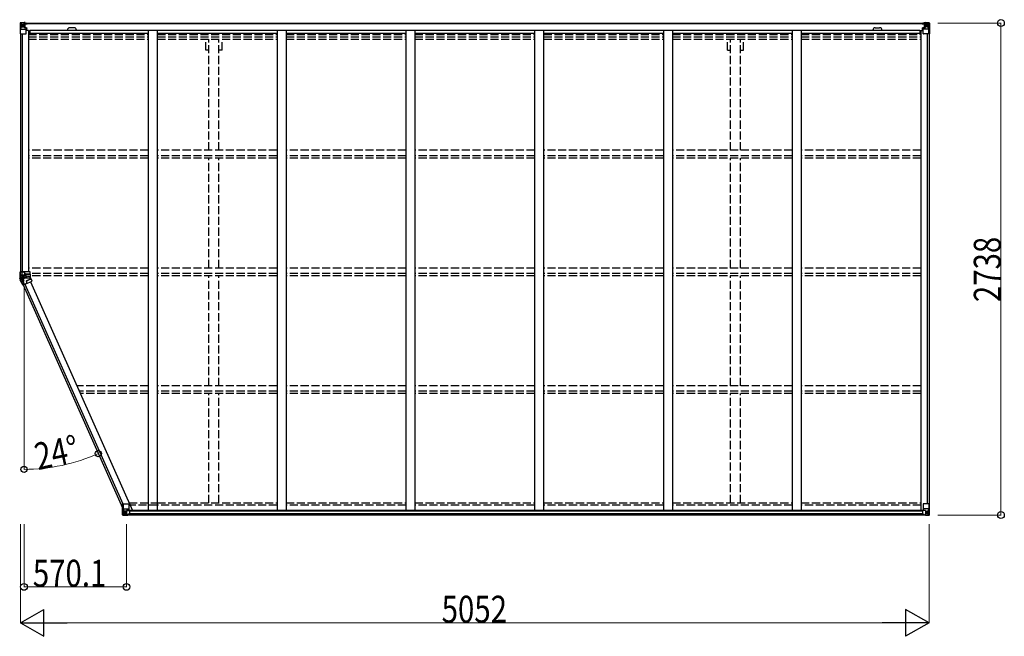
# Model space of a CAD drawing. Units: millimetres. Extents: x 0 to 126150, y 0 to 89100.
# Drawn here: x 69800 to 75275, y 60866 to 64298 of the extents above; entities that cross this region are included whole.
import ezdxf

# ---------------------------------------------------------------- set-up
doc = ezdxf.new("R2010")
doc.units = ezdxf.units.MM
doc.linetypes.add('YHIDDEN_1', pattern=[4, 3, -1])
for name, color, linetype, lineweight in [('FRONT_V1', 7, 'Continuous', 30), ('YKK_11', 7, 'Continuous', 30), ('YKK_13', 4, 'Continuous', 30), ('YKK_A1', 4, 'Continuous', 30), ('YKK_D', 6, 'Continuous', 13)]:
    doc.layers.add(name, color=color, linetype=linetype, lineweight=lineweight)
doc.styles.add('text-b', font='extslim2.shx', dxfattribs={"width": 0.8, "bigfont": 'extfont2.shx'})

msp = doc.modelspace()

# ---------------------------------------------------------------- linework, layer by layer
at = {"layer": 'FRONT_V1', "ltscale": 1.5}
for p, q in [((69826.9, 64279.1), (74833.9, 64279.1)), ((69826.9, 64276.9), (74833.9, 64276.9)), ((69856.9, 64239.3), (74804.9, 64239.3)), ((69856.9, 64223.6), (70515.4, 64223.6)), ((70102.9, 64253.1), (70078.9, 64253.1)), ((70565.4, 64223.6), (71231.4, 64223.6)), ((71281.4, 64223.6), (71947.4, 64223.6)), ((71997.4, 64223.6), (72663.4, 64223.6)), ((72713.4, 64223.6), (73379.4, 64223.6)), ((73429.4, 64223.6), (74095.4, 64223.6)), ((74145.4, 64223.6), (74804.9, 64223.6)), ((74804.9, 64239.3), (74804.9, 64216.1))]:
    msp.add_line(p, q, dxfattribs=at)
at = {"layer": 'FRONT_V1'}
for p, q in [((74829.9, 61541.1), (70401, 61541.1)), ((74819.9, 61565.7), (70411, 61565.7)), ((74819.9, 61563.5), (70411, 61563.5)), ((74819.9, 61562.9), (70411, 61562.9)), ((74819.9, 61547.1), (70411, 61547.1))]:
    msp.add_line(p, q, dxfattribs=at)
at = {"layer": 'FRONT_V1', "ltscale": 1.5}
for centre, start, end in [((70078.9, 64240.1), 90, 183.5283), ((70102.9, 64240.1), 356.4717, 90)]:
    msp.add_arc(centre, 13, start, end, dxfattribs=at)
at = {"layer": 'YKK_11'}
for p, q in [((69826.9, 64279.1), (69826.9, 64276.2)), ((74833.9, 64276.2), (74833.9, 64279.1))]:
    msp.add_line(p, q, dxfattribs=at)
at = {"layer": 'YKK_13', "linetype": 'Continuous'}
for p, q in [((69802.4, 64279), (69802.4, 64218.3)), ((69802.4, 64279), (69802.4, 64279)), ((69803.3, 64280), (69812.4, 64280.6)), ((69803.3, 64280), (69803.3, 64280)), ((69803.3, 64280), (69803.3, 64280)), ((69812.3, 64280.4), (69804.3, 64279.9)), ((69805.2, 64278.9), (69805.2, 64278.9)), ((69805.2, 64218.3), (69805.2, 64278.9)), ((69809.2, 64275.5), (69806.4, 64279.2)), ((69812.4, 64280.6), (69824.4, 64281.3)), ((69824.4, 64281.2), (69812.4, 64280.4)), ((69830.9, 64281.7), (69824.4, 64281.3)), ((69824.4, 64255.2), (69824.4, 64281.3)), ((69824.4, 64280.4), (69830.9, 64280.8)), ((69825.9, 64275.6), (69824.4, 64275.6)), ((69830.9, 64280.3), (69825.9, 64280.3)), ((69825.9, 64280.3), (69825.9, 64254.8)), ((69830.9, 64279.9), (69825.9, 64279.8)), ((69826.4, 64275.2), (69825.9, 64275.2)), ((69826, 64273.9), (69829.9, 64273.9)), ((69826.3, 64274.1), (69826.3, 64274.3)), ((69826.3, 64274.3), (69826.4, 64274.3)), ((69826.4, 64274.1), (69826.3, 64274.1)), ((69834.4, 64276.2), (69826.4, 64276.2)), ((69826.4, 64276.2), (69826.4, 64274.3)), ((69834.4, 64276.2), (69826.4, 64276.2)), ((69826.4, 64275.2), (69834.4, 64275.2)), ((69836.4, 64274.4), (69826.4, 64274.3)), ((69841.4, 64274.3), (69826.4, 64274.1)), ((69829.9, 64254.2), (69829.9, 64274.2)), ((69830.9, 64280.8), (69830.9, 64281.7)), ((69830.9, 64280.3), (69830.9, 64280.8)), ((69830.9, 64280.3), (69830.9, 64279.9)), ((69830.9, 64279.9), (69830.9, 64279.1)), ((69834.4, 64275.2), (69834.4, 64276.9)), ((69835.9, 64279.5), (69835.9, 64279.1)), ((69836.2, 64279.5), (69835.9, 64279.5)), ((69836.2, 64279.5), (69837.8, 64279.1)), ((69836.4, 64276), (69841.4, 64276)), ((69836.4, 64274.4), (69836.4, 64276)), ((69836.4, 64274.4), (69836.4, 64274.4)), ((69836.4, 64274.4), (69842.4, 64274.4)), ((69841.4, 64276.9), (69841.4, 64276)), ((69841.4, 64276), (69842.4, 64276)), ((69842.4, 64276), (69842.4, 64276.9)), ((69842.4, 64276), (69842.4, 64274.4)), ((69842.4, 64274.3), (69842.4, 64274.4)), ((74818.4, 64276), (74818.4, 64276.9)), ((74819.4, 64276), (74818.4, 64276)), ((74818.4, 64276), (74818.4, 64274.4)), ((74824.4, 64274.4), (74818.4, 64274.4)), ((74818.4, 64274.3), (74818.4, 64274.4)), ((74819.4, 64276.9), (74819.4, 64276)), ((74824.4, 64276), (74819.4, 64276)), ((74819.4, 64274.3), (74834.4, 64274.1)), ((74824.6, 64279.5), (74822.9, 64279.1)), ((74824.4, 64274.4), (74824.4, 64276)), ((74824.4, 64274.4), (74834.4, 64274.3)), ((74824.4, 64274.4), (74824.4, 64274.4)), ((74824.6, 64279.5), (74824.9, 64279.5)), ((74824.9, 64279.5), (74824.9, 64279.1)), ((74826.4, 64275.2), (74826.4, 64276.9)), ((74826.4, 64276.2), (74834.4, 64276.2)), ((74826.4, 64276.2), (74834.4, 64276.2)), ((74834.4, 64275.2), (74826.4, 64275.2)), ((74829.9, 64281.7), (74836.4, 64281.3)), ((74829.9, 64280.8), (74829.9, 64281.7)), ((74836.4, 64280.4), (74829.9, 64280.8)), ((74829.9, 64280.3), (74829.9, 64280.8)), ((74829.9, 64280.3), (74834.9, 64280.3)), ((74829.9, 64280.3), (74829.9, 64279.9)), ((74829.9, 64279.9), (74834.9, 64279.8)), ((74829.9, 64279.9), (74829.9, 64279.1)), ((74830.9, 64254.2), (74830.9, 64274.2)), ((74834.7, 64273.9), (74830.9, 64273.9)), ((74834.4, 64276.2), (74834.4, 64274.3)), ((74834.4, 64275.2), (74834.9, 64275.2)), ((74834.4, 64274.1), (74834.4, 64274.3)), ((74834.4, 64274.3), (74834.4, 64274.3)), ((74834.4, 64274.1), (74834.4, 64274.1)), ((74834.9, 64280.3), (74834.9, 64254.8)), ((74834.9, 64275.6), (74836.4, 64275.6)), ((74836.4, 64255.2), (74836.4, 64281.3)), ((74848.4, 64280.6), (74836.4, 64281.3)), ((74836.4, 64281.2), (74848.4, 64280.4)), ((74857.4, 64280), (74848.4, 64280.6)), ((74848.4, 64280.4), (74856.4, 64279.9)), ((74851.5, 64275.5), (74854.3, 64279.2)), ((74855.5, 64278.9), (74855.5, 64278.9)), ((74855.5, 64218.3), (74855.5, 64278.9)), ((74857.4, 64280), (74857.4, 64280)), ((74857.4, 64280), (74857.4, 64280)), ((74858.4, 64279), (74858.4, 64218.3)), ((74858.4, 64279), (74858.4, 64279)), ((69805.7, 64245.2), (69809.9, 64257.3)), ((69805.7, 64245.2), (69812.4, 64245)), ((69810, 64272), (69812.4, 64272)), ((69810, 64258.5), (69810, 64272)), ((69812.4, 64258.5), (69810, 64258.5)), ((69812.4, 64272), (69824.4, 64272)), ((69812.4, 64258.5), (69824.4, 64258.5)), ((69812.4, 64258.5), (69812.4, 64258.5)), ((69812.4, 64245), (69836.4, 64245)), ((69815, 64265.8), (69815, 64266.8)), ((69815, 64266.8), (69815.9, 64266.8)), ((69815.9, 64265.8), (69815, 64265.8)), ((69816.9, 64267.7), (69816.9, 64268.7)), ((69816.9, 64268.7), (69817.8, 64268.7)), ((69816.9, 64263.9), (69816.9, 64264.8)), ((69817.8, 64263.9), (69816.9, 64263.9)), ((69817.8, 64268.7), (69817.8, 64267.7)), ((69817.8, 64264.8), (69817.8, 64263.9)), ((69818.8, 64266.8), (69819.8, 64266.8)), ((69819.8, 64265.8), (69818.8, 64265.8)), ((69819.8, 64266.8), (69819.8, 64265.8)), ((69823.4, 64272), (69824.4, 64272)), ((69825.9, 64272), (69824.4, 64272)), ((69825.9, 64258.5), (69824.4, 64258.5)), ((69825.2, 64254.9), (69835.5, 64253.3)), ((69825.2, 64254.3), (69825.2, 64254.9)), ((69835.5, 64252.6), (69825.2, 64254.3)), ((69829.9, 64270.3), (69825.9, 64270.3)), ((69829.9, 64262.1), (69825.9, 64262.1)), ((69835.5, 64253.3), (69835.5, 64252.6)), ((69835.8, 64253.2), (69839.9, 64253.2)), ((69836.4, 64219.3), (69836.4, 64252.4)), ((69839.9, 64251.4), (69836.4, 64251.4)), ((69840.9, 64241.3), (69836.4, 64241.3)), ((69839.9, 64253.2), (69839.9, 64251.4)), ((69840.9, 64253.2), (69839.9, 64253.2)), ((69839.9, 64251.4), (69840.9, 64251.4)), ((69840.9, 64236.9), (69840.9, 64253.2)), ((74819.9, 64253.2), (74820.9, 64253.2)), ((74819.9, 64236.9), (74819.9, 64253.2)), ((74820.9, 64251.4), (74819.9, 64251.4)), ((74819.9, 64241.3), (74824.4, 64241.3)), ((74820.9, 64253.2), (74820.9, 64251.4)), ((74824.9, 64253.2), (74820.9, 64253.2)), ((74820.9, 64251.4), (74824.4, 64251.4)), ((74824.4, 64219.3), (74824.4, 64252.4)), ((74848.4, 64245), (74824.4, 64245)), ((74835.5, 64254.9), (74825.2, 64253.3)), ((74825.2, 64252.6), (74835.5, 64254.3)), ((74825.2, 64253.3), (74825.2, 64252.6)), ((74830.9, 64270.3), (74834.9, 64270.3)), ((74830.9, 64262.1), (74834.9, 64262.1)), ((74834.9, 64272), (74836.4, 64272)), ((74834.9, 64258.5), (74836.4, 64258.5)), ((74835.5, 64254.3), (74835.5, 64254.9)), ((74837.4, 64272), (74836.4, 64272)), ((74848.4, 64272), (74836.4, 64272)), ((74848.4, 64258.5), (74836.4, 64258.5)), ((74841.9, 64266.8), (74841, 64266.8)), ((74841, 64266.8), (74841, 64265.8)), ((74841, 64265.8), (74841.9, 64265.8)), ((74843.8, 64268.7), (74842.9, 64268.7)), ((74842.9, 64268.7), (74842.9, 64267.7)), ((74842.9, 64264.8), (74842.9, 64263.9)), ((74842.9, 64263.9), (74843.8, 64263.9)), ((74843.8, 64267.7), (74843.8, 64268.7)), ((74843.8, 64263.9), (74843.8, 64264.8)), ((74845.8, 64266.8), (74844.8, 64266.8)), ((74844.8, 64265.8), (74845.8, 64265.8)), ((74845.8, 64265.8), (74845.8, 64266.8)), ((74850.7, 64272), (74848.4, 64272)), ((74848.4, 64258.5), (74848.4, 64258.5)), ((74848.4, 64258.5), (74850.7, 64258.5)), ((74855, 64245.2), (74848.4, 64245)), ((74850.7, 64258.5), (74850.7, 64272)), ((74855, 64245.2), (74850.8, 64257.3)), ((69802.4, 64218.3), (69805.2, 64218.3)), ((69805.2, 64218.3), (69835.4, 64218.3)), ((74855.5, 64218.3), (74825.4, 64218.3)), ((74858.4, 64218.3), (74855.5, 64218.3)), ((70372.5, 61602.9), (70405.5, 61602.9)), ((70372.5, 61542.1), (70372.5, 61602.9)), ((70375.3, 61602.9), (70375.3, 61542.3)), ((70406.5, 61601.9), (70406.5, 61568.8)), ((74824.4, 61601.9), (74824.4, 61568.8)), ((74858.4, 61602.9), (74825.4, 61602.9)), ((74855.5, 61602.9), (74855.5, 61542.3)), ((74858.4, 61542.1), (74858.4, 61602.9)), ((70373.4, 61541.2), (70373.4, 61541.1)), ((70373.4, 61541.1), (70382.5, 61540.6)), ((70382.4, 61540.8), (70374.5, 61541.2)), ((70375.3, 61542.2), (70375.3, 61542.3)), ((70375.9, 61576), (70382.5, 61576.2)), ((70375.9, 61576), (70380, 61563.9)), ((70379.3, 61545.6), (70376.6, 61542)), ((70382.5, 61562.7), (70380.2, 61562.6)), ((70380.2, 61562.6), (70380.2, 61549.2)), ((70380.2, 61549.2), (70382.5, 61549.1)), ((70382.5, 61576.2), (70406.5, 61576.2)), ((70382.5, 61562.7), (70382.5, 61562.7)), ((70394.5, 61562.7), (70382.5, 61562.7)), ((70382.5, 61549.1), (70394.5, 61549.1)), ((70394.5, 61540), (70382.5, 61540.8)), ((70382.5, 61540.6), (70401, 61539.5)), ((70385.1, 61554.4), (70385.1, 61555.3)), ((70385.1, 61555.3), (70386, 61555.3)), ((70386, 61554.4), (70385.1, 61554.4)), ((70387, 61557.3), (70388, 61557.3)), ((70387, 61556.3), (70387, 61557.3)), ((70387, 61552.5), (70387, 61553.4)), ((70388, 61552.5), (70387, 61552.5)), ((70388, 61557.3), (70388, 61556.3)), ((70388, 61553.4), (70388, 61552.5)), ((70388.9, 61555.3), (70389.9, 61555.3)), ((70389.9, 61554.4), (70388.9, 61554.4)), ((70389.9, 61555.3), (70389.9, 61554.4)), ((70394.5, 61566.6), (70401, 61566.6)), ((70394.5, 61566.6), (70394.5, 61539.9)), ((70405.7, 61568.5), (70395.3, 61566.8)), ((70395.3, 61566.8), (70395.3, 61566.6)), ((70398, 61566.6), (70405.7, 61567.9)), ((70401, 61566.6), (70410, 61566.6)), ((70411, 61545.4), (70401, 61545.4)), ((70401, 61539.5), (70401, 61545.4)), ((70410, 61544.8), (70401, 61544.8)), ((70405.7, 61567.9), (70405.7, 61568.5)), ((70411, 61565.7), (70411, 61545.5)), ((70411, 61545.5), (70411, 61545.4)), ((74819.9, 61565.7), (74819.9, 61545.5)), ((74819.9, 61545.5), (74819.9, 61545.4)), ((74819.9, 61545.4), (74829.9, 61545.4)), ((74829.9, 61566.6), (74820.9, 61566.6)), ((74820.9, 61544.8), (74829.9, 61544.8)), ((74848.4, 61576.2), (74824.4, 61576.2)), ((74825.2, 61568.5), (74835.5, 61566.8)), ((74825.2, 61567.9), (74825.2, 61568.5)), ((74832.8, 61566.6), (74825.2, 61567.9)), ((74836.4, 61566.6), (74829.9, 61566.6)), ((74829.9, 61539.5), (74829.9, 61545.4)), ((74848.4, 61540.6), (74829.9, 61539.5)), ((74835.5, 61566.8), (74835.5, 61566.6)), ((74836.4, 61566.6), (74836.4, 61539.9)), ((74836.4, 61562.7), (74848.4, 61562.7)), ((74848.4, 61549.1), (74836.4, 61549.1)), ((74836.4, 61540), (74848.4, 61540.8)), ((74841.9, 61555.3), (74841, 61555.3)), ((74841, 61555.3), (74841, 61554.4)), ((74841, 61554.4), (74841.9, 61554.4)), ((74843.8, 61557.3), (74842.9, 61557.3)), ((74842.9, 61557.3), (74842.9, 61556.3)), ((74842.9, 61553.4), (74842.9, 61552.5)), ((74842.9, 61552.5), (74843.8, 61552.5)), ((74843.8, 61556.3), (74843.8, 61557.3)), ((74843.8, 61552.5), (74843.8, 61553.4)), ((74845.8, 61555.3), (74844.8, 61555.3)), ((74844.8, 61554.4), (74845.8, 61554.4)), ((74845.8, 61554.4), (74845.8, 61555.3)), ((74855, 61576), (74848.4, 61576.2)), ((74848.4, 61562.7), (74848.4, 61562.7)), ((74848.4, 61562.7), (74850.7, 61562.6)), ((74850.7, 61549.2), (74848.4, 61549.1)), ((74848.4, 61540.8), (74856.4, 61541.2)), ((74857.4, 61541.1), (74848.4, 61540.6)), ((74850.7, 61562.6), (74850.7, 61549.2)), ((74855, 61576), (74850.8, 61563.9)), ((74851.5, 61545.6), (74854.3, 61542)), ((74855.5, 61542.2), (74855.5, 61542.3)), ((74857.4, 61541.2), (74857.4, 61541.1))]:
    msp.add_line(p, q, dxfattribs=at)
at = {"layer": 'YKK_13'}
for p, q in [((69800.7, 62856.8), (69800.7, 62856.8)), ((69823.4, 62860.4), (69801.1, 62856.5)), ((69802.4, 62870.1), (69802.4, 62894.6)), ((69802.4, 62894.6), (69802.9, 62894.6)), ((69802.4, 62850.8), (69803.3, 62851.2)), ((69803.6, 62848.6), (69802.4, 62850.8)), ((69802.9, 62894.6), (69820.4, 62894.6)), ((69803, 62894.6), (69802.9, 62894.6)), ((69803.3, 62894.5), (69803, 62894.6)), ((69803.3, 62894.5), (69803.3, 62872.1)), ((69812.4, 62855.2), (69803.3, 62851.2)), ((69803.3, 62851.2), (69804.4, 62849)), ((69806.5, 62876.6), (69806.7, 62876.6)), ((69806.7, 62876.6), (69836.4, 62876.6)), ((69811.4, 62876.4), (69807.7, 62876.5)), ((69814.7, 62851.1), (69810.2, 62849.1)), ((69813.4, 62876.4), (69811.4, 62876.4)), ((69812.4, 62855.2), (69824.4, 62860.6)), ((69820.4, 62894), (69812.8, 62894)), ((69812.8, 62894), (69812.8, 62876.6)), ((69813.4, 62875.6), (69813.4, 62876.4)), ((69837.4, 62875.6), (69813.4, 62875.6)), ((69813.4, 62864.3), (69813.4, 62875.6)), ((69814.7, 62851.1), (69815.8, 62851.2)), ((69814.7, 62851.1), (69819, 62840.6)), ((69815, 62853.1), (69817, 62854)), ((69815, 62853.1), (69815.8, 62851.2)), ((69815, 62853.1), (69815.2, 62852.8)), ((69815.2, 62852.8), (69815.5, 62852.2)), ((69815.5, 62852.2), (69816.1, 62851)), ((69816.1, 62851), (69816.7, 62849.7)), ((69817.1, 62854), (69817, 62854)), ((69817.1, 62854), (69817.1, 62854)), ((69818.1, 62853.4), (69819, 62853.8)), ((69818.2, 62855.6), (69825.2, 62858.7)), ((69818.6, 62854.7), (69818.2, 62855.6)), ((69818.6, 62854.7), (69825.6, 62857.8)), ((69818.6, 62854.7), (69819, 62853.8)), ((69826, 62856.9), (69819, 62853.8)), ((69819, 62853.8), (69823.9, 62842.9)), ((69820.4, 62894), (69820.4, 62894.6)), ((69858.4, 62894.6), (69820.4, 62894.6)), ((69823.4, 62860.6), (69858.4, 62860.6)), ((69824.4, 62860.6), (69825.2, 62858.7)), ((69825.2, 62858.7), (69825.6, 62857.8)), ((69825.6, 62857.8), (69826, 62856.9)), ((69829.8, 62881), (69829.8, 62884.6)), ((69829.8, 62881), (69830.4, 62881.6)), ((69836.4, 62881), (69829.8, 62881)), ((69830.4, 62884.6), (69830.4, 62881.6)), ((69830.4, 62881.6), (69836.4, 62881.6)), ((69836.4, 62876.6), (69836.4, 62881.6)), ((69837.4, 62880.6), (69836.4, 62881.6)), ((69836.4, 62881.6), (69858.4, 62881.6)), ((69836.4, 62876.6), (69837.4, 62875.6)), ((69837.4, 62880.6), (69837.4, 62875.6)), ((69858.4, 62880.6), (69837.4, 62880.6)), ((69837.6, 62844.1), (69863.7, 62855.7)), ((69864, 62855.2), (69838.4, 62843.8)), ((69857.7, 62867.5), (69858.7, 62867.1)), ((69858.4, 62881.6), (69858.4, 62894.6)), ((69858.4, 62881.6), (69858.4, 62880.6)), ((69858.4, 62880.6), (69858.4, 62860.6)), ((69863.7, 62855.7), (69858.7, 62867.1)), ((69863.7, 62855.7), (69864, 62855.2)), ((69869.2, 62843.3), (69864, 62855.2)), ((69804.8, 62846.6), (69803.6, 62848.6)), ((69804.4, 62849), (69805.6, 62847.1)), ((69804.9, 62846.4), (69804.8, 62846.6)), ((69810.8, 62837), (69804.9, 62846.5)), ((69810.2, 62849.1), (69805.6, 62847.1)), ((69805.6, 62847.1), (69805.6, 62847.1)), ((69805.6, 62847.1), (69805.8, 62846.9)), ((69805.8, 62846.9), (69805.8, 62846.8)), ((69805.8, 62846.8), (69808.6, 62842.3)), ((69808.6, 62842.3), (69811.6, 62837.4)), ((69818.1, 62820.5), (69810.8, 62837)), ((69816, 62839.3), (69811.6, 62837.4)), ((69811.6, 62837.4), (69811.6, 62837.4)), ((69811.6, 62837.4), (69818.9, 62820.9)), ((69819, 62840.6), (69816, 62839.3)), ((69816.7, 62849.7), (69817.2, 62848.5)), ((69817.2, 62848.5), (69818.3, 62846)), ((69818.6, 62820.8), (69818.1, 62820.5)), ((69818.3, 62846), (69820.3, 62841.2)), ((69834.5, 62827.9), (69818.6, 62820.8)), ((69818.6, 62820.8), (69818.8, 62820.9)), ((69818.8, 62820.9), (69818.9, 62820.9)), ((69819, 62840.6), (69820.5, 62840.7)), ((69819, 62840.6), (69826, 62824.7)), ((69820.3, 62841.2), (69823.7, 62842.8)), ((69820.3, 62841.2), (69820.5, 62840.7)), ((69826, 62824.7), (69834.3, 62828.4)), ((69834.3, 62828.4), (69834.5, 62827.9)), ((69834.5, 62827.9), (69869.2, 62843.3)), ((69839, 62840.8), (69837.6, 62844.1)), ((69838.4, 62843.8), (69837.6, 62844.1)), ((69838.4, 62843.8), (69839.6, 62841.1)), ((69839, 62840.8), (69839.6, 62841.1))]:
    msp.add_line(p, q, dxfattribs=at)
at = {"layer": 'YKK_13', "linetype": 'YHIDDEN_1'}
for p, q in [((69802.4, 62861.7), (69815, 62867.3)), ((69815, 62867.3), (69820.3, 62869.7)), ((69820.3, 62869.7), (69828.5, 62873.4)), ((69820.3, 62869.7), (69824.4, 62860.6)), ((69848.1, 62871.1), (69824.4, 62860.6)), ((69841.7, 62868.3), (69824.4, 62860.6)), ((69828.5, 62873.4), (69841.7, 62868.3)), ((69848.1, 62871.1), (69857.7, 62867.5))]:
    msp.add_line(p, q, dxfattribs=at)
at = {"layer": 'YKK_13', "linetype": 'Continuous'}
for centre in [(69817.4, 64266.3), (74843.4, 64266.3), (70387.5, 61554.9), (74843.4, 61554.9)]:
    msp.add_circle(centre, 5.3, dxfattribs=at)
for centre, radius, start, end in [((69803.4, 64279), 0.999, 93.4424, 179.9508), ((69803.4, 64279), 1, 93.5002, 180.0008), ((69803.4, 64279), 0.999, 93.4424, 179.9508), ((69804.5, 64292.6), 12.7, 269.2447, 275.1031), ((69806.5, 64279), 1.28, 131.1783, 182.459), ((69826.4, 64276.7), 0.5, 180.0011, 270.0011), ((69826.4, 64276.7), 0.5, 179.998, 269.9969), ((69826.4, 64273.8), 0.5, 90.529, 180.0446), ((69826.4, 64273.6), 0.513, 91.8803, 181.0471), ((69841.5, 64281.9), 7.69, 268.97, 276.4343), ((74819.2, 64281.9), 7.69, 263.5657, 271.03), ((74834.4, 64276.7), 0.5, 269.9989, 359.9989), ((74834.4, 64276.7), 0.5, 270.0031, 0.002), ((74834.4, 64273.8), 0.5, 359.9554, 89.471), ((74834.3, 64273.6), 0.513, 358.9529, 88.1197), ((74854.2, 64279), 1.28, 357.541, 48.8217), ((74856.2, 64292.6), 12.7, 264.8969, 270.7553), ((74857.4, 64279), 0.999, 0.0492, 86.5576), ((74857.4, 64279), 1, 359.9992, 86.4998), ((74857.4, 64279), 0.999, 0.0492, 86.5576), ((69815.9, 64267.7), 0.96, 270, 0), ((69815.9, 64264.8), 0.96, 0, 90), ((69818.8, 64267.7), 0.96, 180, 270), ((69818.8, 64264.8), 0.96, 90, 180), ((69825.3, 64255.9), 0.937, 182.3221, 263.2677), ((69825.3, 64255.2), 0.937, 182.3221, 263.2677), ((69835.4, 64219.3), 1, 270, 0), ((69835.4, 64252.3), 0.937, 2.3221, 83.2677), ((69835.4, 64251.7), 0.937, 2.3221, 83.2677), ((74825.3, 64252.3), 0.937, 96.7323, 177.6779), ((74825.3, 64251.7), 0.937, 96.7323, 177.6779), ((74825.4, 64219.3), 1, 180, 270), ((74835.4, 64255.9), 0.937, 276.7323, 357.6779), ((74835.4, 64255.2), 0.937, 276.7323, 357.6779), ((74841.9, 64267.7), 0.96, 270, 0), ((74841.9, 64264.8), 0.96, 0, 90), ((74844.8, 64267.7), 0.96, 180, 270), ((74844.8, 64264.8), 0.96, 90, 180), ((70405.5, 61601.9), 1, 0, 90), ((74825.4, 61601.9), 1, 90, 180), ((70373.5, 61542.2), 0.999, 180.0492, 266.5576), ((70373.5, 61542.1), 0.999, 180.0492, 266.5576), ((70373.5, 61542.1), 1, 179.9992, 266.4998), ((70374.6, 61528.5), 12.7, 84.8969, 90.7553), ((70376.6, 61542.1), 1.28, 177.541, 228.8217), ((70386, 61556.3), 0.96, 270, 0), ((70386, 61553.4), 0.96, 0, 90), ((70388.9, 61556.3), 0.96, 180, 270), ((70388.9, 61553.4), 0.96, 90, 180), ((70395.4, 61565.9), 0.937, 96.7323, 129.066), ((70405.5, 61569.4), 0.937, 276.7323, 357.6779), ((70405.5, 61568.8), 0.937, 276.7323, 357.6779), ((74825.3, 61569.4), 0.937, 182.3221, 263.2677), ((74825.3, 61568.8), 0.937, 182.3221, 263.2677), ((74835.4, 61565.9), 0.937, 50.934, 83.2677), ((74841.9, 61556.3), 0.96, 270, 0), ((74841.9, 61553.4), 0.96, 0, 90), ((74844.8, 61556.3), 0.96, 180, 270), ((74844.8, 61553.4), 0.96, 90, 180), ((74854.2, 61542.1), 1.28, 311.1783, 2.459), ((74856.2, 61528.5), 12.7, 89.2447, 95.1031), ((74857.4, 61542.2), 0.999, 273.4424, 359.9508), ((74857.4, 61542.1), 0.999, 273.4424, 359.9508), ((74857.4, 61542.1), 1, 273.5002, 0.0008)]:
    msp.add_arc(centre, radius, start, end, dxfattribs=at)
at = {"layer": 'YKK_13'}
for centre, radius, start, end in [((69824.4, 62860.6), 24, 138.1897, 179.0451), ((69800.4, 62860.6), 0.4, 270.4775, 89.5225), ((69824.4, 62860.6), 24, 180.9549, 189.017), ((69800.7, 62856.4), 0.4, 10, 88.5507), ((69824.4, 62860.6), 23.1, 136.3342, 190), ((69824.4, 62860.6), 22, 199, 204), ((69807.7, 62882.1), 5.63, 260.1127, 269.7887), ((69836.6, 62866), 26.5, 204.0308, 214.3119), ((69824.4, 62860.6), 11.6, 161.4215, 190), ((69824.4, 62860.6), 11.6, 199, 204), ((69676.2, 62782.1), 155.7, 22.1048, 26.3183), ((69819, 62853.8), 2, 114, 174), ((69819.1, 62853.7), 2, 169.5887, 171.4363), ((69819, 62853.7), 1.95, 171.4019, 204.7092), ((69817.6, 62855.7), 1.84, 254.8213, 283.9429), ((69817.8, 62856.6), 2.65, 255.424, 275.3912), ((69816.6, 62854.8), 2.1, 288.7726, 316.5781), ((69819, 62853.8), 1, 114, 171.4363), ((69819, 62853.8), 0.977, 171.4019, 204.7092), ((69820.4, 62884.6), 10, 0, 90), ((69820.4, 62884.6), 9.4, 0, 90), ((69824.4, 62860.6), 1, 180, 190), ((69804.1, 62848.7), 2.2, 288.7585, 312.662), ((69804.8, 62848), 1.54, 274.189, 309.4691), ((69810, 62839.9), 3, 284.8032, 302.5369), ((69823.6, 62843), 0.282, 289.6581, 337.442), ((69830.5, 62837), 9.4, 294, 24), ((69830.5, 62837), 10, 294, 24)]:
    msp.add_arc(centre, radius, start, end, dxfattribs=at)
at = {"layer": 'YKK_13', "linetype": 'YHIDDEN_1'}
for radius, start in [(22, 176.9643), (11.6, 144.0461)]:
    msp.add_arc((69824.4, 62860.6), radius, start, 199, dxfattribs=at)
at = {"layer": 'YKK_13', "linetype": 'Continuous', "extrusion": (0, 0, -1)}
for centre, major_axis, ratio, start_param, end_param in [((69805.3, 64280.1), (2, 0.12), 0.060933, 2.071256, 3.14534), ((70004.3, 64292.3), (201, 12.4), 0.060933, 3.14534, 3.145839), ((69805.5, 64277), (-0.02, 3), 0.466854, 0.125683, 0.759696), ((69807.2, 64271.9), (0.03, 5), 0.573921, 0.767272, 1.551125), ((69806.5, 64247.5), (0.85, 2.32), 0.403757, 3.00878, 3.974439), ((69808.6, 64258.5), (0, 3), 0.468246, 1.577288, 2.012794), ((69730.6, 64272), (81.7, 0), 0.061163, 6.282413, 6.283185), ((74820.9, 61565.7), (-1, -0.021), 0.906239, 0.018705, 1.589501), ((74820.9, 61545.5), (-1, 0.012), 0.707053, 4.703664, 6.124411), ((74930.1, 61549.1), (-81.7, 0), 0.061163, 6.282413, 6.283185), ((74852.1, 61562.6), (0, -3), 0.468246, 1.577288, 2.012794), ((74853.6, 61549.2), (-0.03, -5), 0.573921, 0.767272, 1.551125), ((74855.2, 61544.2), (0.02, -3), 0.466854, 0.125683, 0.759696), ((74854.2, 61573.6), (-0.85, -2.32), 0.403757, 3.00878, 3.974439), ((74855.4, 61541.1), (-2, -0.12), 0.060933, 2.071256, 3.14534), ((74656.4, 61528.8), (-201, -12.4), 0.060933, 3.14534, 3.145839)]:
    msp.add_ellipse(centre, major_axis=major_axis, ratio=ratio, start_param=start_param, end_param=end_param, dxfattribs=at)
at = {"layer": 'YKK_13', "linetype": 'Continuous'}
for centre, major_axis, ratio, start_param, end_param in [((74853.6, 64271.9), (-0.03, 5), 0.573921, 0.767272, 1.551125), ((74855.2, 64277), (0.02, 3), 0.466854, 0.125683, 0.759696), ((74855.4, 64280.1), (-2, 0.12), 0.060933, 2.071256, 3.14534), ((74656.4, 64292.3), (-201, 12.4), 0.060933, 3.14534, 3.145839), ((74930.1, 64272), (-81.7, 0), 0.061163, 6.282413, 6.283185), ((74852.1, 64258.5), (0, 3), 0.468246, 1.577288, 2.012794), ((74854.2, 64247.5), (-0.85, 2.32), 0.403757, 3.00878, 3.974439), ((70375.4, 61541.1), (2, -0.12), 0.060933, 2.071256, 3.14534), ((70574.4, 61528.8), (201, -12.4), 0.060933, 3.14534, 3.145839), ((70376.6, 61573.6), (0.85, -2.32), 0.403757, 3.00878, 3.974439), ((70375.6, 61544.2), (-0.02, -3), 0.466854, 0.125683, 0.759696), ((70377.3, 61549.2), (0.03, -5), 0.573921, 0.767272, 1.551125), ((70378.7, 61562.6), (0, -3), 0.468246, 1.577288, 2.012794), ((70300.7, 61549.1), (81.7, 0), 0.061163, 6.282413, 6.283185), ((70410, 61565.7), (1, -0.021), 0.906239, 0.018705, 1.589501), ((70410, 61545.5), (1, 0.012), 0.707053, 4.703664, 6.124411)]:
    msp.add_ellipse(centre, major_axis=major_axis, ratio=ratio, start_param=start_param, end_param=end_param, dxfattribs=at)
at = {"layer": 'YKK_13'}
for centre, major_axis, ratio, start_param, end_param in [((69801.4, 62894), (-11.4, 0), 0.052408, 3.141593, 4.541343), ((69818.7, 62854.7), (-5.3, 11.9), 0.153846, 1.653697, 3.033706), ((69818.6, 62854.8), (-5.3, 11.9), 0.076923, 1.653697, 3.141593), ((69817.1, 62820.7), (8.96, 3.99), 0.061163, 4.896582, 6.283185)]:
    msp.add_ellipse(centre, major_axis=major_axis, ratio=ratio, start_param=start_param, end_param=end_param, dxfattribs=at)
at = {"layer": 'YKK_A1'}
for p, q in [((69849.4, 64236.9), (69836.4, 64236.9)), ((69849.4, 64236.9), (69849.4, 62894.6)), ((70515.4, 64239.3), (70515.4, 61565.7)), ((70565.4, 64239.3), (70565.4, 61565.7)), ((71231.4, 64239.3), (71231.4, 61565.7)), ((71281.4, 64239.3), (71281.4, 61565.7)), ((71947.4, 64239.3), (71947.4, 61565.7)), ((71997.4, 64239.3), (71997.4, 61565.7)), ((72663.4, 64239.3), (72663.4, 61565.7)), ((72713.4, 64239.3), (72713.4, 61565.7)), ((73379.4, 64239.3), (73379.4, 61565.7)), ((73429.4, 64239.3), (73429.4, 61565.7)), ((74095.4, 64239.3), (74095.4, 61565.7)), ((74145.4, 64239.3), (74145.4, 61565.7)), ((74811.4, 64236.9), (74811.4, 61565.7)), ((74811.4, 64236.9), (74824.4, 64236.9)), ((69804.4, 64218.3), (69804.4, 62894.6)), ((69814.1, 64218.3), (69814.1, 62894.6)), ((74846.7, 64218.3), (74846.7, 61602.9)), ((74856.4, 64218.3), (74856.4, 61602.9)), ((69819.9, 62821.4), (70372.5, 61580.3)), ((69828.8, 62825.3), (70373, 61602.9)), ((69861, 62839.7), (70428.2, 61565.7))]:
    msp.add_line(p, q, dxfattribs=at)
at = {"layer": 'YKK_A1', "ltscale": 1.5}
for p, q in [((69856.9, 64239.3), (69856.9, 64216.1)), ((74557.9, 64253.1), (74581.9, 64253.1))]:
    msp.add_line(p, q, dxfattribs=at)
at = {"layer": 'YKK_A1', "linetype": 'YHIDDEN_1', "ltscale": 15}
for p, q in [((69849.4, 64216.1), (70515.4, 64216.1)), ((69849.4, 64203.1), (70515.4, 64203.1)), ((69849.4, 64190.1), (70515.4, 64190.1)), ((70565.4, 64216.1), (71231.4, 64216.1)), ((70565.4, 64203.1), (71231.4, 64203.1)), ((70565.4, 64190.1), (71231.4, 64190.1)), ((70835.2, 64128.5), (70835.2, 64190.1)), ((70852.9, 63570.8), (70852.9, 64190.1)), ((70907.9, 63570.8), (70907.9, 64190.1)), ((70925.6, 64128.5), (70925.6, 64190.1)), ((71281.4, 64216.1), (71947.4, 64216.1)), ((71281.4, 64203.1), (71947.4, 64203.1)), ((71281.4, 64190.1), (71947.4, 64190.1)), ((71997.4, 64216.1), (72663.4, 64216.1)), ((71997.4, 64203.1), (72663.4, 64203.1)), ((71997.4, 64190.1), (72663.4, 64190.1)), ((72713.4, 64216.1), (73379.4, 64216.1)), ((72713.4, 64203.1), (73379.4, 64203.1)), ((72713.4, 64190.1), (73379.4, 64190.1)), ((73429.4, 64216.1), (74095.4, 64216.1)), ((73429.4, 64203.1), (74095.4, 64203.1)), ((73429.4, 64190.1), (74095.4, 64190.1)), ((73735.2, 64128.5), (73735.2, 64190.1)), ((73752.9, 63570.8), (73752.9, 64190.1)), ((73807.9, 63570.8), (73807.9, 64190.1)), ((73825.6, 64128.5), (73825.6, 64190.1)), ((74145.4, 64216.1), (74811.4, 64216.1)), ((74145.4, 64203.1), (74811.4, 64203.1)), ((74145.4, 64190.1), (74811.4, 64190.1)), ((70852.9, 64128.5), (70835.2, 64128.5)), ((70925.6, 64128.5), (70907.9, 64128.5)), ((73735.2, 64128.5), (73752.9, 64128.5)), ((73807.9, 64128.5), (73825.6, 64128.5)), ((70515.4, 63570.8), (69849.4, 63570.8)), ((71231.4, 63570.8), (70565.4, 63570.8)), ((71947.4, 63570.8), (71281.4, 63570.8)), ((72663.4, 63570.8), (71997.4, 63570.8)), ((73379.4, 63570.8), (72713.4, 63570.8)), ((74095.4, 63570.8), (73429.4, 63570.8)), ((74811.4, 63570.8), (74145.4, 63570.8)), ((70515.4, 63540.8), (69849.4, 63540.8)), ((70515.4, 63527.8), (69849.4, 63527.8)), ((71231.4, 63540.8), (70565.4, 63540.8)), ((71231.4, 63527.8), (70565.4, 63527.8)), ((70852.9, 62915.6), (70852.9, 63527.8)), ((70907.9, 62915.6), (70907.9, 63527.8)), ((71947.4, 63540.8), (71281.4, 63540.8)), ((71947.4, 63527.8), (71281.4, 63527.8)), ((72663.4, 63540.8), (71997.4, 63540.8)), ((72663.4, 63527.8), (71997.4, 63527.8)), ((73379.4, 63540.8), (72713.4, 63540.8)), ((73379.4, 63527.8), (72713.4, 63527.8)), ((74095.4, 63540.8), (73429.4, 63540.8)), ((74095.4, 63527.8), (73429.4, 63527.8)), ((73752.9, 62915.6), (73752.9, 63527.8)), ((73807.9, 62915.6), (73807.9, 63527.8)), ((74811.4, 63540.8), (74145.4, 63540.8)), ((74811.4, 63527.8), (74145.4, 63527.8)), ((70515.4, 62915.6), (69849.4, 62915.6)), ((71231.4, 62915.6), (70565.4, 62915.6)), ((71947.4, 62915.6), (71281.4, 62915.6)), ((72663.4, 62915.6), (71997.4, 62915.6)), ((73379.4, 62915.6), (72713.4, 62915.6)), ((74095.4, 62915.6), (73429.4, 62915.6)), ((74811.4, 62915.6), (74145.4, 62915.6)), ((70515.4, 62885.6), (69858.4, 62885.6)), ((70515.4, 62872.6), (69858.4, 62872.6)), ((71231.4, 62885.6), (70565.4, 62885.6)), ((71231.4, 62872.6), (70565.4, 62872.6)), ((70852.9, 62260.3), (70852.9, 62872.6)), ((70907.9, 62260.3), (70907.9, 62872.6)), ((71947.4, 62885.6), (71281.4, 62885.6)), ((71947.4, 62872.6), (71281.4, 62872.6)), ((72663.4, 62885.6), (71997.4, 62885.6)), ((72663.4, 62872.6), (71997.4, 62872.6)), ((73379.4, 62885.6), (72713.4, 62885.6)), ((73379.4, 62872.6), (72713.4, 62872.6)), ((74095.4, 62885.6), (73429.4, 62885.6)), ((74095.4, 62872.6), (73429.4, 62872.6)), ((73752.9, 62260.3), (73752.9, 62872.6)), ((73807.9, 62260.3), (73807.9, 62872.6)), ((74811.4, 62885.6), (74145.4, 62885.6)), ((74811.4, 62872.6), (74145.4, 62872.6)), ((70515.4, 62260.3), (70119, 62260.3)), ((71231.4, 62260.3), (70565.4, 62260.3)), ((71947.4, 62260.3), (71281.4, 62260.3)), ((72663.4, 62260.3), (71997.4, 62260.3)), ((73379.4, 62260.3), (72713.4, 62260.3)), ((74095.4, 62260.3), (73429.4, 62260.3)), ((74811.4, 62260.3), (74145.4, 62260.3)), ((70515.4, 62230.3), (70132.3, 62230.3)), ((70515.4, 62217.3), (70138.1, 62217.3)), ((71231.4, 62230.3), (70565.4, 62230.3)), ((71231.4, 62217.3), (70565.4, 62217.3)), ((70852.9, 61608.1), (70852.9, 62217.3)), ((70907.9, 61608.1), (70907.9, 62217.3)), ((71947.4, 62230.3), (71281.4, 62230.3)), ((71947.4, 62217.3), (71281.4, 62217.3)), ((72663.4, 62230.3), (71997.4, 62230.3)), ((72663.4, 62217.3), (71997.4, 62217.3)), ((73379.4, 62230.3), (72713.4, 62230.3)), ((73379.4, 62217.3), (72713.4, 62217.3)), ((74095.4, 62230.3), (73429.4, 62230.3)), ((74095.4, 62217.3), (73429.4, 62217.3)), ((73752.9, 61608.1), (73752.9, 62217.3)), ((73807.9, 61608.1), (73807.9, 62217.3)), ((74811.4, 62230.3), (74145.4, 62230.3)), ((74811.4, 62217.3), (74145.4, 62217.3)), ((70409.4, 61608.1), (70565.4, 61608.1)), ((70565.4, 61595.1), (70415.2, 61595.1)), ((70565.4, 61608.1), (71231.4, 61608.1)), ((71231.4, 61595.1), (70565.4, 61595.1)), ((71281.4, 61608.1), (71947.4, 61608.1)), ((71947.4, 61595.1), (71281.4, 61595.1)), ((71997.4, 61608.1), (72663.4, 61608.1)), ((72663.4, 61595.1), (71997.4, 61595.1)), ((72713.4, 61608.1), (73379.4, 61608.1)), ((73379.4, 61595.1), (72713.4, 61595.1)), ((73429.4, 61608.1), (74095.4, 61608.1)), ((74095.4, 61595.1), (73429.4, 61595.1)), ((74145.4, 61608.1), (74811.4, 61608.1)), ((74811.4, 61595.1), (74145.4, 61595.1))]:
    msp.add_line(p, q, dxfattribs=at)
at = {"layer": 'YKK_A1', "ltscale": 1.5}
for centre, start, end in [((74557.9, 64240.1), 90, 183.5283), ((74581.9, 64240.1), 356.4717, 90)]:
    msp.add_arc(centre, 13, start, end, dxfattribs=at)
at = {"layer": 'YKK_D'}
for p, q in [((74906.4, 64279.1), (75257.4, 64279.1)), ((75256.4, 64279.1), (75256.4, 61541.1)), ((69824.4, 62810.4), (69824.4, 61794.3)), ((74906.4, 61541.1), (75257.4, 61541.1)), ((69804.4, 61491.1), (69804.4, 60940.1)), ((69824.4, 61491.1), (69824.4, 61140.1)), ((70394.5, 61491.1), (70394.5, 61140.1)), ((74856.4, 61491.1), (74856.4, 60940.1)), ((69824.4, 61141.1), (70394.5, 61141.1)), ((74706.4, 60941.1), (69954.4, 60941.1))]:
    msp.add_line(p, q, dxfattribs=at)
at = {"layer": 'YKK_D', "lineweight": -2}
for p, q in [((69804.4, 60941.1), (69934.3, 61016.1)), ((69934.3, 60866.1), (69934.3, 61016.1)), ((74856.4, 60941.1), (74726.4, 61016.1)), ((74726.4, 61016.1), (74726.4, 60866.1)), ((69804.4, 60941.1), (69934.3, 60866.1)), ((69804.4, 60941.1), (70064.2, 60941.1)), ((74856.4, 60941.1), (74596.5, 60941.1)), ((74856.4, 60941.1), (74726.4, 60866.1))]:
    msp.add_line(p, q, dxfattribs=at)
at = {"layer": 'YKK_D', "linetype": 'ByBlock', "lineweight": -2}
for centre, radius in [((75256.4, 64279.1), 18.8), ((70237.6, 61883.1), 17.5), ((69824.4, 61795.3), 17.5), ((75256.4, 61541.1), 18.8), ((69824.4, 61141.1), 18.8), ((70394.5, 61141.1), 18.8)]:
    msp.add_circle(centre, radius, dxfattribs=at)
at = {"layer": 'YKK_D'}
msp.add_arc((69824.4, 62811.4), 1016.1, 270, 294, dxfattribs=at)

# ---------------------------------------------------------------- texts
at = {"layer": 'YKK_D', "style": 'text-b', "width": 0.8}
for s, rotation, p in [('2738', 90, (75255.4, 62726.1)), ('24°', 12, (69902.4, 61790.2))]:
    msp.add_text(s, height=150, rotation=rotation, dxfattribs=at).set_placement(p)
for s, p in [('570.1', (69873.4, 61142.1)), ('5052', (72146.4, 60942.1))]:
    msp.add_text(s, height=150, dxfattribs=at).set_placement(p)

doc.saveas('drawing.dxf')
